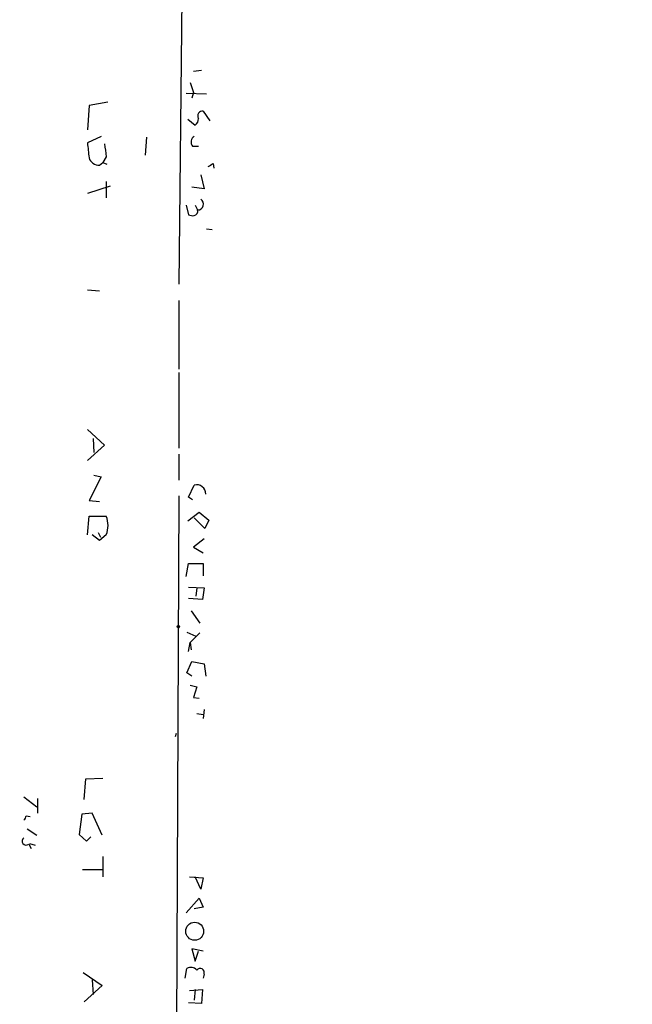
# Model space of a CAD drawing. Extents: x -347481 to 71631, y -345734 to 73378.
# Drawn here: x 565 to 629, y 1377 to 1479 of the extents above; entities that cross this region are included whole.
import ezdxf

# ---------------------------------------------------------------- set-up
doc = ezdxf.new("R2010")
doc.units = 0
doc.header["$MEASUREMENT"] = 0
doc.layers.add('MAIN', color=5, linetype='CONTINUOUS')

msp = doc.modelspace()

# ---------------------------------------------------------------- linework, layer by layer
at = {"layer": 'MAIN'}
for p, q in [((582.168, 1491.7988), (581.7447, 1451.6668)), ((583.2687, 1473.7648), (584.1153, 1473.8494)), ((582.93, 1472.5794), (583.2687, 1471.5634)), ((582.5067, 1471.4788), (584.6233, 1471.3941)), ((583.2687, 1471.5634), (583.0993, 1470.9708)), ((574.3787, 1470.5474), (572.4313, 1470.2088)), ((572.4313, 1470.2088), (572.262, 1467.6688)), ((584.2847, 1469.6161), (584.962, 1468.6001)), ((582.676, 1468.7694), (583.438, 1468.1768)), ((573.7013, 1466.9914), (572.262, 1466.3141)), ((578.2733, 1465.0441), (578.4427, 1466.9068)), ((583.184, 1465.9754), (583.7767, 1465.9754)), ((573.532, 1464.0281), (573.8707, 1464.2821)), ((574.2093, 1464.8748), (573.8707, 1464.2821)), ((573.8707, 1464.2821), (574.294, 1464.1128)), ((585.3007, 1464.1974), (585.3853, 1463.6894)), ((574.2093, 1462.3348), (574.2093, 1460.6414)), ((584.0307, 1463.0121), (584.3693, 1461.5728)), ((574.6327, 1461.8268), (572.262, 1461.0648)), ((584.3693, 1461.5728), (583.0993, 1461.7421)), ((582.5067, 1459.8794), (582.7607, 1458.8634)), ((583.438, 1459.8794), (583.692, 1459.3714)), ((584.6233, 1457.4241), (585.216, 1457.3394)), ((572.262, 1451.0741), (573.532, 1450.9894)), ((581.7447, 1449.9734), (581.7447, 1442.8614)), ((581.7447, 1442.5228), (581.7447, 1434.6488)), ((572.262, 1436.5961), (574.04, 1434.9874)), ((572.8547, 1435.6648), (572.9393, 1434.2254)), ((574.04, 1434.9874), (572.262, 1433.3788)), ((581.7447, 1434.0561), (581.7447, 1431.3468)), ((573.7013, 1431.6854), (572.4313, 1429.2301)), ((572.9393, 1431.8548), (573.7013, 1431.6854)), ((582.7607, 1429.5688), (583.3533, 1430.8388)), ((581.7447, 1429.7381), (581.152, 1296.8114)), ((583.184, 1429.3148), (582.7607, 1429.5688)), ((572.4313, 1429.2301), (573.532, 1429.1454)), ((572.262, 1425.6741), (572.4313, 1427.6214)), ((572.4313, 1427.6214), (574.2093, 1427.6214)), ((582.676, 1427.1134), (583.8613, 1428.0448)), ((583.8613, 1428.0448), (584.8773, 1427.1981)), ((584.454, 1426.3514), (583.3533, 1427.4521)), ((584.8773, 1427.1981), (584.454, 1426.3514)), ((573.532, 1425.0814), (572.77, 1425.6741)), ((573.3627, 1425.9281), (573.6167, 1425.4201)), ((574.2093, 1425.6741), (573.532, 1425.0814)), ((584.3693, 1425.2508), (583.2687, 1424.4041)), ((583.2687, 1424.4041), (584.2847, 1423.8114)), ((582.5067, 1421.3561), (582.7607, 1422.7108)), ((582.7607, 1422.7108), (584.2847, 1422.7108)), ((584.2847, 1422.7108), (584.2847, 1421.4408)), ((582.7607, 1420.2554), (584.3693, 1420.1708)), ((583.6073, 1420.1708), (583.5227, 1419.3241)), ((584.3693, 1420.1708), (584.2, 1418.9854)), ((584.2, 1418.9854), (582.7607, 1419.0701)), ((583.0147, 1417.8001), (583.946, 1416.5301)), ((582.5913, 1415.5988), (583.5227, 1415.1754)), ((583.946, 1415.5141), (582.93, 1414.4981)), ((582.7607, 1413.5668), (582.93, 1414.4981)), ((582.93, 1414.4981), (583.0147, 1413.7361)), ((582.5913, 1411.3654), (583.0993, 1412.5508)), ((583.0993, 1412.5508), (584.3693, 1412.2968)), ((584.3693, 1412.2968), (584.5387, 1411.0268)), ((583.0993, 1411.0268), (582.5913, 1411.3654)), ((582.93, 1410.0954), (583.6073, 1409.9261)), ((583.6073, 1409.9261), (583.2687, 1408.8254)), ((583.2687, 1408.8254), (583.8613, 1408.7408)), ((583.6073, 1407.1321), (584.2847, 1407.0474)), ((584.3693, 1407.5554), (584.2847, 1406.6241)), ((581.406, 1404.7614), (581.4907, 1405.1001)), ((571.9233, 1398.2421), (572.0927, 1400.3588)), ((572.0927, 1400.3588), (573.8707, 1400.4434)), ((565.658, 1398.4961), (567.0127, 1397.4801)), ((567.0973, 1398.3268), (567.0973, 1396.8028)), ((565.912, 1396.5488), (566.3353, 1396.4641)), ((571.6693, 1396.7181), (571.4153, 1394.6014)), ((572.77, 1396.8028), (571.6693, 1396.7181)), ((573.786, 1394.5168), (572.77, 1396.8028)), ((565.9967, 1395.1941), (567.0127, 1394.5168)), ((571.4153, 1394.6014), (572.1773, 1393.9241)), ((572.1773, 1393.9241), (572.6007, 1394.3474)), ((566.166, 1393.5854), (566.42, 1393.1621)), ((566.2507, 1393.6701), (566.8433, 1393.5008)), ((573.8707, 1392.3154), (573.8707, 1390.1988)), ((571.754, 1390.9608), (573.786, 1390.9608)), ((582.8453, 1390.1988), (584.2847, 1390.1141)), ((584.0307, 1388.9288), (583.438, 1390.1988)), ((584.2847, 1390.1141), (584.0307, 1388.9288)), ((582.5067, 1386.4734), (583.8613, 1387.9974)), ((583.8613, 1387.9974), (584.2847, 1387.0661)), ((584.2847, 1387.0661), (583.3533, 1386.8968)), ((584.2847, 1382.4941), (583.0993, 1382.7481)), ((583.0993, 1382.7481), (583.438, 1381.4781)), ((583.438, 1381.4781), (583.7767, 1382.4941)), ((582.422, 1379.7001), (582.5913, 1380.7161)), ((571.8387, 1380.2928), (573.786, 1378.9381)), ((572.77, 1379.5308), (572.8547, 1378.0068)), ((584.3693, 1380.1234), (584.2847, 1379.7001)), ((573.786, 1378.9381), (571.9233, 1377.2448)), ((582.8453, 1378.4301), (584.2, 1378.5148)), ((583.438, 1378.5148), (583.3533, 1377.4141)), ((584.2, 1378.5148), (584.1153, 1377.0754)), ((584.1153, 1377.0754), (582.7607, 1377.1601))]:
    msp.add_line(p, q, dxfattribs=at)
for centre, radius in [((-137924.9092, -136178.3273), 209556.0401), ((581.7023, 1416.1492), 0.1338), ((583.3937, 1384.5668), 0.9297)]:
    msp.add_circle(centre, radius, dxfattribs=at)
for centre, radius, start, end in [((584.2211, 1469.1081), 0.5119, 82.863879, 209.750435), ((583.0994, 1468.7695), 0.6826, 299.738635, 7.11981), ((953.3436, 1507.8768), 383.3414, 186.224367, 186.453552), ((583.6638, 1466.4176), 0.6524, 118.419119, 222.66472), ((912.7713, 1507.8767), 341.282, 187.009386, 187.238571), ((573.429, 1465.0553), 1.0323, 194.885656, 275.726056), ((500.3967, 1591.0281), 152.6261, 303.57027, 303.799453), ((583.7112, 1459.9679), 0.5969, 268.156414, 57.6385), ((583.2263, 1459.2445), 0.4827, 285.254078, 15.242626), ((583.2261, 1460.0056), 1.2334, 247.831105, 275.919525), ((583.5974, 1429.9294), 0.9416, 358.661131, 105.025098), ((571.9244, 1426.6478), 2.4837, 336.918937, 23.078941), ((565.3619, 1396.5909), 0.5517, 302.460041, 355.623597), ((565.912, 1393.9241), 0.4234, 126.867191, 306.867191), ((582.9951, 1380.0062), 0.8167, 41.445945, 119.63176), ((583.9498, 1380.2659), 0.443, 341.237884, 140.643246)]:
    msp.add_arc(centre, radius, start, end, dxfattribs=at)

doc.saveas('drawing.dxf')
